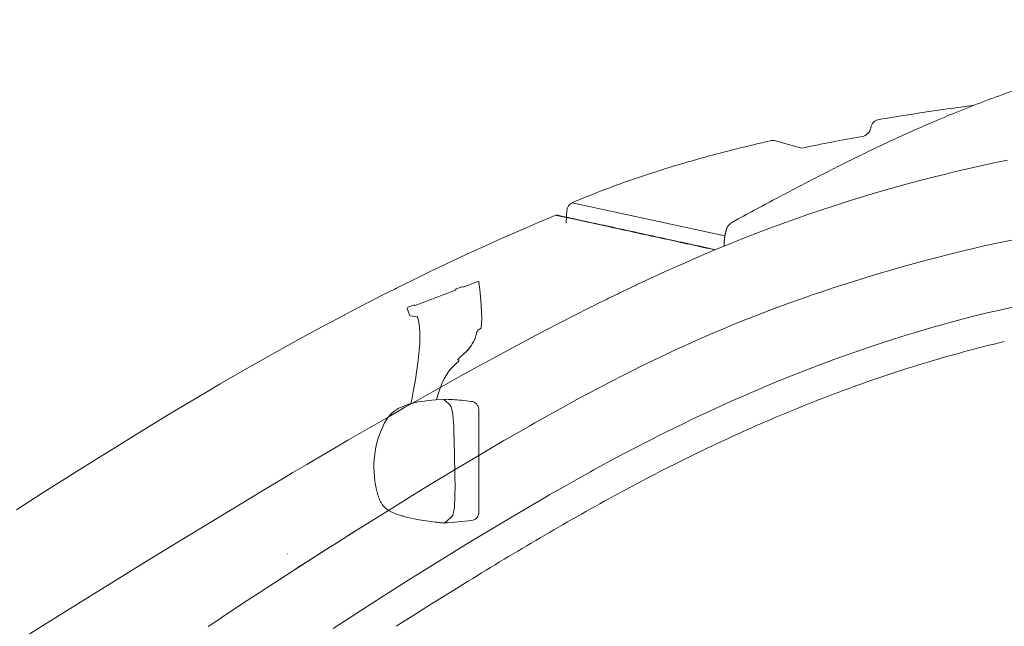
# Model space of a CAD drawing. Units: millimetres. Extents: x 0 to 17320, y 0 to 12230.
# Drawn here: x 4191 to 4761, y 9686 to 10036 of the extents above; entities that cross this region are included whole.
import ezdxf

# ---------------------------------------------------------------- set-up
doc = ezdxf.new("R2010")
doc.units = ezdxf.units.MM
doc.header["$LTSCALE"] = 12
doc.layers.add('110', color=7, linetype='Continuous')

# ---------------------------------------------------------------- blocks, each defined once
blk = doc.blocks.new('FFH_VS20_ZM0_ZM4')
at = {"layer": '110', "linetype": 'Continuous', "lineweight": 18, "ltscale": 0.001499}
blk.add_line((741.662842, 1343.333862), (741.722046, 1343.324341), dxfattribs=at)
at = {"layer": '110', "linetype": 'Continuous', "lineweight": 18, "ltscale": 0.001002}
blk.add_line((741.727661, 1343.322754), (741.766907, 1343.314697), dxfattribs=at)
at = {"layer": '110', "linetype": 'Continuous', "lineweight": 18, "ltscale": 0.227459}
blk.add_line((695.974487, 1304.846924), (687.468628, 1301.61731), dxfattribs=at)
at = {"layer": '110', "linetype": 'Continuous', "lineweight": 18, "ltscale": 0.188884}
blk.add_line((683.080933, 1299.951294), (676.017578, 1297.269409), dxfattribs=at)
at = {"layer": '110', "linetype": 'Continuous', "lineweight": 18, "ltscale": 0.043733}
for p, q in [((685.187683, 1301.286011), (683.552307, 1300.665039)), ((686.823059, 1301.906982), (685.187683, 1301.286011))]:
    blk.add_line(p, q, dxfattribs=at)
at = {"layer": '110', "linetype": 'Continuous', "lineweight": 18, "ltscale": 0.000654}
blk.add_line((687.458069, 1301.641235), (687.468628, 1301.61731), dxfattribs=at)
at = {"layer": '110', "linetype": 'Continuous', "lineweight": 18, "ltscale": 0.434909}
blk.add_line((659.754089, 1291.094238), (676.017578, 1297.269409), dxfattribs=at)
at = {"layer": '110', "linetype": 'Continuous', "lineweight": 18, "ltscale": 0.097891}
blk.add_line((655.207336, 1289.395874), (656.403748, 1285.66748), dxfattribs=at)
at = {"layer": '110', "linetype": 'Continuous', "lineweight": 18, "ltscale": 0.043731}
blk.add_line((657.141296, 1290.636963), (655.50592, 1290.016113), dxfattribs=at)
at = {"layer": '110', "linetype": 'Continuous', "lineweight": 18, "ltscale": 0.043734}
blk.add_line((658.776733, 1291.257935), (657.141296, 1290.636963), dxfattribs=at)
at = {"layer": '110', "linetype": 'Continuous', "lineweight": 18, "ltscale": 0.095021}
blk.add_line((660.749695, 1284.548096), (656.997864, 1285.156372), dxfattribs=at)
at = {"layer": '110', "linetype": 'Continuous', "lineweight": 18, "ltscale": 0.04386}
blk.add_line((696.670227, 1226.689697), (696.672241, 1224.935303), dxfattribs=at)
at = {"layer": '110', "linetype": 'Continuous', "lineweight": 18, "ltscale": 0.232379}
blk.add_line((696.672241, 1224.935303), (696.673462, 1215.640137), dxfattribs=at)
at = {"layer": '110', "linetype": 'Continuous', "lineweight": 18}
blk.add_line((696.673462, 1215.640137), (696.674133, 1188.776611), dxfattribs=at)
at = {"layer": '110', "linetype": 'Continuous', "lineweight": 18, "ltscale": 0.346436}
blk.add_line((696.672852, 1174.919189), (696.674133, 1188.776611), dxfattribs=at)
at = {"layer": '110', "linetype": 'Continuous', "lineweight": 18, "ltscale": 0.002924}
blk.add_line((645.031494, 1172.122925), (645.148315, 1172.116943), dxfattribs=at)
at = {"layer": '110', "linetype": 'Continuous', "lineweight": 18, "ltscale": 0.000327}
blk.add_line((682.56604, 1169.851929), (682.572327, 1169.863403), dxfattribs=at)
at = {"layer": '110', "linetype": 'Continuous', "lineweight": 18, "ltscale": 0.000834}
blk.add_line((673.858765, 1165.460938), (673.839294, 1165.488037), dxfattribs=at)
at = {"layer": '110', "linetype": 'Continuous', "lineweight": 18, "ltscale": 0.00103}
blk.add_line((676.400391, 1165.243774), (676.363586, 1165.22522), dxfattribs=at)
at = {"layer": '110', "linetype": 'Continuous', "lineweight": 18, "ltscale": 0.001797}
blk.add_line((585.93512, 1147.373657), (585.995544, 1147.412598), dxfattribs=at)
at = {"layer": '110', "linetype": 'Continuous', "lineweight": 18}
for points in [[(971.586792, 1368.2854), (979.305359, 1370.092407), (987.040466, 1371.832031), (994.791504, 1373.504761), (1002.557739, 1375.111084)], [(790.641846, 1304.308594), (797.903503, 1307.685425), (805.188599, 1311.011841), (812.497742, 1314.285645), (819.83136, 1317.504639), (827.189819, 1320.666504), (834.573486, 1323.769531), (841.982422, 1326.811523), (849.416992, 1329.791138), (856.876953, 1332.706543), (864.362427, 1335.556641), (871.873108, 1338.339966), (879.408875, 1341.055786), (886.969299, 1343.703125), (894.553955, 1346.28125), (902.162354, 1348.790161), (909.793762, 1351.229492), (916.741333, 1353.384277), (923.706604, 1355.4823), (930.689148, 1357.523926), (937.688354, 1359.509399), (944.703613, 1361.439209), (951.734558, 1363.313354), (958.780762, 1365.13208), (965.841919, 1366.89502), (971.586792, 1368.2854)], [(854.227356, 1284.140137), (864.677917, 1288.177002), (875.425354, 1292.159668), (886.50531, 1296.097412), (889.536316, 1297.146484), (895.624512, 1299.218506), (901.699097, 1301.239258), (913.314575, 1304.975342), (917.714844, 1306.348389), (929.435547, 1309.896729), (932.265564, 1310.729858), (942.166565, 1313.572876), (948.503601, 1315.332886), (954.852905, 1317.048828), (961.756775, 1318.860474), (971.419373, 1321.300415), (982.693604, 1324.005371), (988.519714, 1325.342773), (994.355042, 1326.641113), (1000.159546, 1327.891357), (1005.972412, 1329.102417)], [(428.980377, 1172.834229), (443.969147, 1182.417358), (458.989838, 1191.950439), (463.259247, 1194.645752), (474.876404, 1201.944214), (486.519073, 1209.201904), (498.29837, 1216.480591), (516.472412, 1227.568237), (530.182129, 1235.801147), (538.545105, 1240.761475), (546.929688, 1245.685303), (559.660095, 1253.062256), (574.721008, 1261.629395), (589.113098, 1269.646851), (596.53241, 1273.713379), (603.971191, 1277.744141), (611.284851, 1281.661133), (618.617615, 1285.541992), (618.871887, 1285.675659), (626.230042, 1289.52124), (633.607849, 1293.329224), (640.736816, 1296.962891), (647.884155, 1300.560303), (648.951599, 1301.093628), (662.645813, 1307.844849), (669.667297, 1311.240601), (676.706299, 1314.599976), (679.359314, 1315.854492), (686.451172, 1319.176392), (693.560608, 1322.460693), (700.528015, 1325.634766), (707.511963, 1328.772095), (710.094482, 1329.921021), (723.619141, 1335.839355), (730.582703, 1338.822388), (737.562073, 1341.768311), (741.149536, 1343.265625)], [(773.44342, 1336.237061), (773.310669, 1336.265869), (757.934021, 1339.601318), (749.284241, 1341.483398), (746.049316, 1342.190063), (743.548096, 1342.738037), (742.675171, 1342.929688), (741.805176, 1343.121094), (741.4021, 1343.209961), (741.236938, 1343.246338), (741.184753, 1343.257935), (741.172546, 1343.26062), (741.161621, 1343.263062), (741.156799, 1343.264038), (741.152954, 1343.264893), (741.149536, 1343.265625)], [(741.722046, 1343.324341), (741.789124, 1343.309814), (741.961426, 1343.271973), (742.238403, 1343.210938), (742.625305, 1343.125732), (743.11853, 1343.017212), (743.722046, 1342.884644), (744.436096, 1342.728027), (745.261047, 1342.547241), (746.198364, 1342.342041), (747.24762, 1342.112549), (748.409302, 1341.858887), (749.683899, 1341.580688), (751.072083, 1341.278198), (752.574402, 1340.95105), (754.191528, 1340.599243), (755.924255, 1340.222534), (757.773499, 1339.820923), (759.739807, 1339.394043), (761.823975, 1338.941895), (764.026917, 1338.464111), (766.349487, 1337.960693), (768.792603, 1337.431152), (771.357178, 1336.875366), (774.03656, 1336.294556)], [(806.932251, 1328.957397), (804.839478, 1329.413574), (802.746643, 1329.869629), (800.653748, 1330.325439), (798.560852, 1330.781128), (796.467957, 1331.236572), (794.374939, 1331.692017), (792.281982, 1332.147217), (790.188904, 1332.602173), (788.095825, 1333.057129), (786.002747, 1333.511841), (783.909607, 1333.966431), (781.816406, 1334.420776), (779.723206, 1334.875), (777.629944, 1335.329102), (775.536682, 1335.782959), (773.443359, 1336.236694)], [(807.523987, 1329.020142), (805.431274, 1329.475952), (803.338562, 1329.931519), (801.245728, 1330.386963), (799.152954, 1330.842285), (797.060059, 1331.297485), (794.967163, 1331.752563), (792.874268, 1332.207397), (790.781311, 1332.662109), (788.688354, 1333.116699), (786.595337, 1333.571045), (784.502258, 1334.025269), (782.40918, 1334.47937), (780.31604, 1334.93335), (778.2229, 1335.387207), (776.1297, 1335.84082), (774.036499, 1336.294312)], [(833.225342, 1323.20813), (831.582214, 1323.568237), (829.939026, 1323.928345), (828.295837, 1324.288208), (826.652649, 1324.648071), (825.009399, 1325.00769), (823.36615, 1325.36731), (821.722839, 1325.726807), (820.079529, 1326.086182), (818.436218, 1326.445435), (816.792847, 1326.804565), (815.149475, 1327.163696), (813.506042, 1327.522583), (811.862671, 1327.88147), (810.219177, 1328.240112), (808.575745, 1328.598755), (806.93219, 1328.957275)], [(833.535706, 1323.338135), (831.910095, 1323.69397), (830.284546, 1324.049805), (828.658936, 1324.405396), (827.033264, 1324.760986), (825.407593, 1325.116455), (823.781921, 1325.471802), (822.15625, 1325.827026), (820.530518, 1326.182251), (818.904785, 1326.537354), (817.278992, 1326.892334), (815.653259, 1327.247192), (814.027405, 1327.601929), (812.401611, 1327.956543), (810.775757, 1328.311157), (809.149841, 1328.665649), (807.523987, 1329.02002)], [(683.080933, 1299.951294), (683.099426, 1299.959106), (683.11792, 1299.968506), (683.13623, 1299.979614), (683.151489, 1299.990479), (683.15863, 1299.996094), (683.172913, 1300.008545), (683.185181, 1300.020752), (683.196289, 1300.033447), (683.206421, 1300.046753), (683.216248, 1300.061646), (683.225708, 1300.07959), (683.231873, 1300.093872), (683.234802, 1300.102539), (683.236694, 1300.109741), (683.237732, 1300.11499)], [(683.243469, 1300.081421), (683.22998, 1300.187866), (683.239319, 1300.2948), (683.281006, 1300.41272), (683.3479, 1300.520386), (683.439331, 1300.602905), (683.556091, 1300.666504)], [(683.237183, 1300.112061), (683.230164, 1300.214233), (683.244263, 1300.31604), (683.289795, 1300.43042), (683.355103, 1300.528687), (683.444641, 1300.606689), (683.556091, 1300.666504)], [(698.021179, 1278.326294), (698.194946, 1280.886353), (698.24585, 1283.5625), (698.168884, 1286.931763), (697.93158, 1290.961304), (697.682495, 1293.998169), (697.068542, 1300.302368), (696.649414, 1304.42981)], [(760.419922, 1289.650513), (761.671936, 1290.276001), (762.924561, 1290.900146), (764.177734, 1291.523193), (765.431519, 1292.144897), (766.685974, 1292.765503), (767.94104, 1293.384766), (769.196655, 1294.002808), (770.453003, 1294.619629), (771.7099, 1295.235229), (772.967468, 1295.849487), (774.225708, 1296.462402), (775.484558, 1297.074097), (776.74408, 1297.684448), (778.004211, 1298.293457), (779.265015, 1298.901123), (780.526489, 1299.507446), (781.788574, 1300.112427), (783.051331, 1300.716064), (784.314758, 1301.318237), (785.578857, 1301.919067), (786.843628, 1302.518433), (788.109131, 1303.116455), (789.375244, 1303.713013), (790.641846, 1304.308594)], [(1006.345215, 1290.376343), (995.340149, 1287.858276), (989.835449, 1286.537354), (984.340149, 1285.177612), (973.38562, 1282.343262), (962.454529, 1279.349854), (961.462402, 1279.070068), (954.792664, 1277.153076), (949.283813, 1275.523071), (943.786743, 1273.854614), (932.835754, 1270.405518), (921.856934, 1266.780518), (914.691223, 1264.324463), (909.068726, 1262.347534), (903.460449, 1260.332031), (892.393127, 1256.227051), (881.294067, 1251.940308), (870.161255, 1247.469727), (869.968628, 1247.390869)], [(564.957275, 1180.02063), (572.968262, 1184.818726), (580.987671, 1189.603027), (589.015503, 1194.373413), (597.052002, 1199.129395), (605.09729, 1203.870605), (613.151733, 1208.596436), (621.215576, 1213.306274), (629.289368, 1217.999512), (637.373535, 1222.675049), (645.468689, 1227.331909), (653.575378, 1231.968872), (661.694336, 1236.584839), (669.826416, 1241.178345), (677.97229, 1245.747559), (686.132996, 1250.291016), (694.309326, 1254.806763), (702.502441, 1259.292725), (710.713318, 1263.746582), (718.943176, 1268.166138), (727.193115, 1272.548584), (735.464478, 1276.891357), (743.758423, 1281.191406), (752.076477, 1285.445557), (760.419922, 1289.650513)], [(659.270264, 1291.177979), (659.263489, 1291.183472), (659.256531, 1291.188721), (659.166626, 1291.234497), (659.025574, 1291.2854), (658.902405, 1291.286499), (658.772888, 1291.25647)], [(589.252563, 1137.745361), (600.090698, 1144.706421), (610.965881, 1151.636719), (613.264465, 1153.094849), (625.672546, 1160.927368), (645.834839, 1173.516479), (656.19397, 1179.915894), (666.576416, 1186.279053), (676.180908, 1192.116699), (685.808105, 1197.916504), (688.055725, 1199.262573), (699.564148, 1206.10376), (711.12146, 1212.880005), (718.769958, 1217.307007), (726.437256, 1221.694458), (729.030396, 1223.166382), (741.838745, 1230.340454), (748.444702, 1233.974365), (755.071594, 1237.571045), (761.317749, 1240.914185), (767.584229, 1244.220337), (773.542114, 1247.317139), (779.519653, 1250.376953), (785.250977, 1253.264771), (791.001282, 1256.115601), (801.172058, 1261.040039), (811.578674, 1265.917603), (816.92157, 1268.356934), (822.281799, 1270.759399), (827.564087, 1273.082642), (832.862793, 1275.368896), (838.118896, 1277.593018), (843.390686, 1279.780029), (844.994263, 1280.436646), (849.603088, 1282.301636), (854.227356, 1284.140137)], [(659.515198, 1246.066528), (660.076294, 1249.449585), (660.59668, 1252.836304), (661.059814, 1256.119141), (661.477844, 1259.403076), (661.708313, 1261.414795), (662.084045, 1265.25293), (662.357788, 1269.099731), (662.445251, 1271.019409), (662.491577, 1272.937012), (662.474915, 1275.490845), (662.340637, 1278.053467), (662.085938, 1280.267822), (661.747253, 1282.042603), (661.231323, 1283.938232), (661.145447, 1284.208252)], [(696.290527, 1276.96228), (696.284302, 1276.95874), (696.276123, 1276.953735), (696.266296, 1276.947144), (696.254883, 1276.938965), (696.242126, 1276.929321), (696.228149, 1276.918091), (696.213135, 1276.905396), (696.197144, 1276.891235), (696.186096, 1276.881104), (696.167908, 1276.86377), (696.148926, 1276.844849), (696.129333, 1276.824585), (696.109253, 1276.802979), (696.088684, 1276.780151), (696.067749, 1276.755981), (696.046509, 1276.730713), (696.024963, 1276.704346), (696.003296, 1276.677002), (695.981445, 1276.648682), (695.959473, 1276.619385), (695.937378, 1276.589111), (695.915161, 1276.557983), (695.892944, 1276.525879), (695.870667, 1276.493042), (695.848389, 1276.459473), (695.826172, 1276.425049), (695.804016, 1276.389893), (695.78186, 1276.354126), (695.759827, 1276.317505), (695.737854, 1276.280396), (695.716064, 1276.242432), (695.694336, 1276.203979), (695.672852, 1276.164917), (695.651489, 1276.125244), (695.63031, 1276.084961), (695.609314, 1276.044189), (695.588562, 1276.002808), (695.568054, 1275.960938), (695.547791, 1275.918579), (695.527832, 1275.875732), (695.508118, 1275.832397), (695.483521, 1275.776733), (695.459534, 1275.720337), (695.434387, 1275.658936), (695.409973, 1275.596924), (695.386353, 1275.534302), (695.363586, 1275.470947), (695.347473, 1275.424316), (695.331909, 1275.377319), (695.316895, 1275.330078), (695.30249, 1275.282715), (695.288696, 1275.235107), (695.275513, 1275.1875), (695.263062, 1275.139771), (695.251343, 1275.092041)], [(696.290527, 1276.96228), (696.284302, 1276.95874), (696.276123, 1276.953735), (696.266296, 1276.947144), (696.254883, 1276.938965), (696.242126, 1276.929321), (696.228149, 1276.918091), (696.213135, 1276.905396), (696.197144, 1276.891235), (696.186096, 1276.881104), (696.167847, 1276.86377), (696.148926, 1276.844849), (696.129333, 1276.824585), (696.109253, 1276.802979), (696.088684, 1276.780029), (696.067749, 1276.755981), (696.046448, 1276.730713), (696.024902, 1276.704346), (696.003296, 1276.677002), (695.981445, 1276.648682), (695.959473, 1276.619385), (695.937317, 1276.589111), (695.915161, 1276.557983), (695.892944, 1276.525879), (695.870667, 1276.493042), (695.848389, 1276.459473), (695.826172, 1276.425049), (695.803955, 1276.389893), (695.78186, 1276.354126), (695.759827, 1276.317505), (695.737854, 1276.280273), (695.716064, 1276.242432), (695.694336, 1276.203979), (695.672791, 1276.164917), (695.651489, 1276.125244), (695.63031, 1276.084961), (695.609314, 1276.044189), (695.588562, 1276.002808), (695.568054, 1275.960938), (695.547791, 1275.918579), (695.527832, 1275.875732), (695.508118, 1275.832397), (695.483521, 1275.776733), (695.459534, 1275.720337), (695.434387, 1275.658936), (695.409973, 1275.596924), (695.386353, 1275.534302), (695.363586, 1275.470947), (695.347473, 1275.424316), (695.331909, 1275.377319), (695.316895, 1275.330078), (695.30249, 1275.282715), (695.288696, 1275.235229), (695.275513, 1275.1875), (695.263062, 1275.139771), (695.251343, 1275.092041)], [(696.290527, 1276.96228), (696.412415, 1277.028442), (696.529419, 1277.092651), (696.641602, 1277.154907), (696.748901, 1277.21521), (696.851196, 1277.273438), (696.948547, 1277.329712), (697.040833, 1277.383911), (697.128235, 1277.436035), (697.210754, 1277.486328), (697.288452, 1277.534668), (697.361572, 1277.581299), (697.430176, 1277.626221), (697.494446, 1277.669556), (697.554565, 1277.711548), (697.610779, 1277.752563), (697.663452, 1277.792847), (697.697632, 1277.82019), (697.73053, 1277.847656), (697.762268, 1277.87561), (697.793091, 1277.904297), (697.836853, 1277.94873), (697.880005, 1277.998657), (697.923218, 1278.058105), (697.965576, 1278.132813), (697.992126, 1278.196777), (698.013, 1278.272827)], [(695.251343, 1275.092041), (695.068665, 1274.365601), (694.866089, 1273.642822), (694.642334, 1272.925293), (694.396118, 1272.214233), (694.126404, 1271.510864), (693.832031, 1270.816772), (693.512268, 1270.133545), (693.166687, 1269.462524), (692.795105, 1268.805298), (692.397827, 1268.162964), (691.975525, 1267.536621), (691.53009, 1266.927124), (691.063171, 1266.334717), (690.576904, 1265.759399), (690.073547, 1265.200195), (689.555359, 1264.65625), (689.024597, 1264.126221), (688.483582, 1263.608276), (687.93457, 1263.100586), (687.379578, 1262.601318), (686.82074, 1262.108154), (686.259949, 1261.619141), (685.698914, 1261.13208), (685.139282, 1260.645264)], [(687.62323, 1262.819092), (688.333252, 1263.467651), (689.039856, 1264.141479), (689.674438, 1264.778687), (690.175415, 1265.310669), (690.661987, 1265.8573), (691.132019, 1266.419434), (691.583496, 1266.997681), (692.014526, 1267.592163), (692.423157, 1268.202271), (692.808105, 1268.827148)], [(684.151978, 1259.676514), (684.18158, 1259.681519), (684.210693, 1259.686157), (684.238708, 1259.690552), (684.266235, 1259.69458), (684.29303, 1259.698242), (684.319214, 1259.701538), (684.34491, 1259.70459), (684.370178, 1259.707275), (684.395081, 1259.709595), (684.419678, 1259.711548), (684.449524, 1259.713257), (684.497986, 1259.714844), (684.545898, 1259.714111), (684.600098, 1259.710083), (684.651306, 1259.702637), (684.704773, 1259.690308), (684.76825, 1259.668579), (684.843628, 1259.630859), (684.92865, 1259.567505), (685.016174, 1259.462891), (685.056641, 1259.388672), (685.092834, 1259.253296), (685.091858, 1259.094849), (685.059204, 1258.980469), (685.028076, 1258.91626), (684.999084, 1258.870117), (684.972595, 1258.834595), (684.948608, 1258.806274), (684.92688, 1258.782959), (684.906982, 1258.763062), (684.888611, 1258.745728), (684.871765, 1258.730469)], [(684.871765, 1258.730469), (684.888611, 1258.745728), (684.906799, 1258.762939), (684.926636, 1258.782715), (684.948242, 1258.805908), (684.972107, 1258.834106), (684.998474, 1258.869263), (685.027344, 1258.915039), (685.05835, 1258.978882), (685.091003, 1259.091431), (685.093201, 1259.249512), (685.057129, 1259.387695), (685.017395, 1259.461182), (684.92981, 1259.566772), (684.84436, 1259.630737), (684.768799, 1259.668579), (684.7052, 1259.690308), (684.651978, 1259.702637), (684.601196, 1259.709961), (684.546631, 1259.714111), (684.49884, 1259.714844), (684.450378, 1259.713379), (684.420166, 1259.711548), (684.395691, 1259.709595), (684.370789, 1259.707275), (684.345581, 1259.70459), (684.319946, 1259.70166), (684.293762, 1259.698242), (684.266968, 1259.69458), (684.239502, 1259.690674), (684.211487, 1259.686279), (684.182495, 1259.681641), (684.152893, 1259.676758)], [(685.139282, 1260.645264), (685.095337, 1260.606689), (685.051575, 1260.568115), (685.008057, 1260.529419), (684.964783, 1260.490479), (684.921692, 1260.451538), (684.878845, 1260.412476), (684.836304, 1260.373291), (684.794067, 1260.334106), (684.752075, 1260.294678), (684.710388, 1260.255249), (684.669067, 1260.21582), (684.628113, 1260.176147), (684.587463, 1260.136475), (684.547241, 1260.096802), (684.507385, 1260.057007), (684.468018, 1260.017212), (684.429077, 1259.977295), (684.390625, 1259.9375), (684.352722, 1259.897705), (684.315308, 1259.85791), (684.278564, 1259.818115), (684.265076, 1259.803467)], [(678.838318, 1252.410889), (679.497192, 1253.292603), (680.1875, 1254.149414), (681.657349, 1255.783936), (683.286072, 1257.36145), (684.854126, 1258.715088)], [(678.838318, 1252.410889), (677.614319, 1250.573364), (676.492554, 1248.605835), (675.440369, 1246.44812), (674.710022, 1244.735352), (673.73114, 1242.10791), (672.786255, 1239.139648), (672.042542, 1236.456421)], [(869.968567, 1247.390991), (864.162231, 1244.989868), (858.37439, 1242.550293), (847.191895, 1237.705566), (842.62384, 1235.67688), (836.790833, 1233.044434), (830.976501, 1230.374146), (819.641724, 1225.036133), (815.168701, 1222.881958), (803.58783, 1217.181763), (801.222351, 1215.995972), (797.664001, 1214.198608), (794.112122, 1212.38855), (787.027588, 1208.730957), (774.799683, 1202.27478), (764.947632, 1196.946533), (763.069275, 1195.918335), (761.192566, 1194.887207), (754.291016, 1191.06311), (747.410278, 1187.20166), (737.654907, 1181.647339), (735.593018, 1180.462036), (733.532776, 1179.273682), (725.307983, 1174.492676), (710.589417, 1165.797852), (694.789246, 1156.2854), (689.008911, 1152.763428), (678.841553, 1146.518555), (676.303955, 1144.950439), (673.768005, 1143.379761), (664.121643, 1137.372437), (654.495178, 1131.328247), (635.258301, 1119.109741), (615.550903, 1106.405029), (612.254333, 1104.261597)], [(659.515198, 1246.066528), (658.431091, 1240.128174), (658.202332, 1238.954468), (657.730652, 1236.601685), (657.246033, 1234.25769)], [(676.417236, 1236.706543), (671.761902, 1236.437744), (667.071838, 1236.03894), (665.155884, 1235.813354), (663.248047, 1235.540283), (661.49707, 1235.239502), (660.00647, 1234.939453), (658.527649, 1234.596191), (657.820923, 1234.414429)], [(677.906921, 1235.26001), (676.900024, 1236.086792), (676.456604, 1236.61084), (676.397034, 1236.705566)], [(651.390747, 1232.141479), (652.526672, 1232.635498), (653.700012, 1233.100586), (655.974915, 1233.882935), (657.246155, 1234.258423)], [(651.393005, 1232.141479), (653.63739, 1233.075806), (656.049683, 1233.905518), (657.820923, 1234.414429)], [(680.1745, 1233.000488), (679.613403, 1233.718018), (678.876587, 1234.471069), (678.298157, 1234.973511), (677.927429, 1235.261108)], [(681.199158, 1230.128296), (681.024536, 1230.927979), (680.84491, 1231.572388), (680.493713, 1232.458862), (680.1745, 1233.000488)], [(696.568359, 1231.078125), (696.639404, 1230.084961), (696.646851, 1229.906494), (696.652893, 1229.721191), (696.657532, 1229.529175), (696.660828, 1229.330444), (696.661621, 1229.256104), (696.662292, 1229.175049), (696.662964, 1229.08728), (696.663574, 1228.992798), (696.664001, 1228.911743), (696.664429, 1228.821899), (696.664856, 1228.723511), (696.665283, 1228.616333), (696.66571, 1228.500366), (696.666138, 1228.375854), (696.666565, 1228.242554), (696.666992, 1228.100586), (696.667419, 1227.95459), (696.667786, 1227.800049), (696.668213, 1227.636719), (696.668579, 1227.464722), (696.669006, 1227.283936), (696.669373, 1227.094604), (696.6698, 1226.896484), (696.670227, 1226.689697)], [(641.420349, 1221.882813), (642.070007, 1223.146606), (642.770203, 1224.382935), (643.328369, 1225.275024), (643.9245, 1226.142334), (644.492126, 1226.893677), (645.093323, 1227.618286), (645.87323, 1228.462158)], [(681.199158, 1230.128296), (681.53302, 1227.936646), (681.784729, 1225.404907), (682.043518, 1221.373169), (682.1828, 1218.110596)], [(641.420349, 1221.882813), (640.792969, 1220.56665), (640.202026, 1219.233887), (639.130737, 1216.521851), (638.205811, 1213.745728), (637.429688, 1210.911499), (636.804871, 1208.025513), (636.333618, 1205.094727), (636.017883, 1202.126465), (635.859436, 1199.128784), (635.839905, 1197.462646), (635.928345, 1194.434692), (636.176575, 1191.401855), (636.584778, 1188.372437), (637.152283, 1185.357056), (637.671143, 1183.152222)], [(682.796326, 1185.516724), (682.74469, 1192.986938), (682.540527, 1204.69397), (682.527405, 1205.324097), (682.377869, 1211.756104), (682.1828, 1218.110596)], [(682.477722, 1175.488159), (682.68219, 1179.011597), (682.784302, 1183.367554), (682.792358, 1184.372803), (682.796265, 1185.516724)], [(298.708893, 1013.241821), (304.967255, 1017.285889), (325.434814, 1030.476196), (345.923645, 1043.625244), (366.434052, 1056.732056), (386.966553, 1069.7948), (409.095032, 1083.805054), (431.251404, 1097.758667), (453.437622, 1111.651489), (475.656372, 1125.479004), (481.221741, 1128.928223), (502.095337, 1141.810791), (523.005493, 1154.62439), (543.957642, 1167.363281), (564.957275, 1180.02063)], [(637.757629, 1182.819336), (637.858643, 1182.444336), (637.96405, 1182.068481), (638.073242, 1181.694824), (638.187256, 1181.321167), (638.306091, 1180.948364), (638.430176, 1180.576538), (638.559753, 1180.206055), (638.695007, 1179.837524), (638.852173, 1179.430908), (639.016968, 1179.027588), (639.189758, 1178.628296), (639.37085, 1178.233643), (639.562012, 1177.841431), (639.762268, 1177.454956), (639.971985, 1177.075073), (640.191467, 1176.702148), (640.406372, 1176.359619), (640.630432, 1176.024292), (640.863892, 1175.696777), (641.106934, 1175.377563), (641.359985, 1175.067139), (641.623169, 1174.765991), (641.896851, 1174.474609), (642.181213, 1174.193604)], [(642.330505, 1174.054321), (643.412781, 1173.167847), (644.678223, 1172.328857), (645.031494, 1172.122925)], [(681.508667, 1169.731812), (681.716248, 1170.267578), (681.982666, 1171.423706), (682.121948, 1172.261597), (682.413086, 1174.736816), (682.477722, 1175.488159)], [(696.672852, 1174.919189), (696.672302, 1174.735229), (696.671814, 1174.559082), (696.671265, 1174.390503), (696.670776, 1174.229858), (696.670227, 1174.076782), (696.669678, 1173.931519), (696.669189, 1173.793945), (696.66864, 1173.664063), (696.668091, 1173.534546), (696.667542, 1173.413208), (696.666992, 1173.299561), (696.666382, 1173.193726), (696.665833, 1173.095459), (696.665222, 1173.005005), (696.664612, 1172.922119), (696.664063, 1172.848389), (696.663452, 1172.783203), (696.662903, 1172.723877), (696.662292, 1172.6698), (696.66156, 1172.616089), (696.657959, 1172.398804), (696.652954, 1172.202148), (696.651489, 1172.153809), (696.65033, 1172.117798), (696.649414, 1172.09082), (696.648682, 1172.070801), (696.648132, 1172.055664), (696.647705, 1172.044434), (696.6474, 1172.036133), (696.647278, 1172.031372), (696.647156, 1172.028931), (696.647156, 1172.027832), (696.647156, 1172.027588), (696.647156, 1172.026489), (696.647156, 1172.025879)], [(651.824341, 1169.476807), (650.069702, 1170.028809), (648.374817, 1170.626953), (648.325195, 1170.645874), (647.27832, 1171.069214), (646.252625, 1171.536621), (645.146057, 1172.116943)], [(651.826599, 1169.476807), (650.071899, 1170.028809), (648.377075, 1170.626953), (648.327454, 1170.645874), (647.278809, 1171.069946), (646.251587, 1171.53833), (645.148315, 1172.116943)], [(651.826599, 1169.476807), (654.767517, 1168.661499), (658.132996, 1167.884521), (662.05127, 1167.132446), (666.070068, 1166.482666), (671.372559, 1165.767334), (672.344971, 1165.652954)], [(678.174438, 1166.598022), (679.086426, 1167.261353), (680.250732, 1168.172485), (680.320679, 1168.234619)], [(681.508606, 1169.731812), (680.981323, 1168.928101), (680.442749, 1168.345947), (680.320679, 1168.234619)], [(673.858765, 1165.460938), (673.859619, 1165.46106), (673.860291, 1165.461304), (673.86084, 1165.461792), (673.861267, 1165.462402), (673.861694, 1165.464355), (673.860779, 1165.470581), (673.85498, 1165.486206)], [(678.174438, 1166.598022), (676.955322, 1165.634888), (676.400391, 1165.243774)], [(540.039917, 1105.411621), (543.796692, 1107.918945), (547.567688, 1110.430786), (549.444824, 1111.678955), (562.596924, 1120.376953), (570.129639, 1125.320801), (588.848145, 1137.484497), (589.252563, 1137.745361)], [(648.834106, 1105.506348), (659.051453, 1111.996948), (669.276245, 1118.44104), (682.150391, 1126.478638), (690.424438, 1131.595947)]]:
    blk.add_lwpolyline(points, dxfattribs=at)
for centre, radius, start, end in [((741.533447, 1342.342285), 1, 79.125959, 112.576482), ((696.151978, 1304.379395), 0.5, 5.786849, 110.791399), ((687.000183, 1301.437744), 0.501228, 23.965773, 111.14006), ((687.000549, 1301.439575), 0.500003, 23.791596, 110.972795), ((655.684937, 1289.547485), 0.501228, 110.442738, 197.617034), ((659.586609, 1291.568848), 0.50295, 231.015252, 289.985213), ((1087.099609, 720.128601), 610.057434, 110.891707, 111.508835), ((657.117859, 1285.896729), 0.75, 197.791408, 260.7914), ((660.669678, 1284.054565), 0.5, 17.910441, 80.791398), ((697.43512, 1278.390503), 0.589743, 339.059497, 348.487425), ((697.523499, 1278.37439), 0.5, 338.317985, 354.485507), ((1184.02124, 501.945831), 789.838501, 103.423585, 105.191416), ((1185.940063, 494.99411), 797.050171, 105.193574, 106.9459), ((1191.774292, 475.927246), 816.989807, 106.947546, 108.658119), ((1201.610718, 446.886414), 847.65155, 108.660066, 110.310656), ((719.54657, 405.88678), 831.938477, 92.853423, 92.973054), ((656.026001, 820.475403), 416.904877, 86.512788, 86.960541), ((661.529236, 910.290955), 326.92157, 85.623306, 86.517651), ((1218.081055, 402.374817), 895.112976, 110.31039, 111.878164), ((660.009583, 1213.243286), 20.771185, 114.516502, 132.887259), ((660.026062, 1213.214722), 20.803175, 114.51933, 132.866905), ((666.950928, 1037.215454), 199.999451, 82.758083, 84.397034), ((691.523865, 1230.592041), 5.067843, 5.50324, 82.758533), ((1231.432495, 369.001434), 931.058167, 111.875316, 113.381304), ((1242.316772, 343.870392), 958.445129, 113.382336, 114.839946), ((1266.941162, 290.805908), 1016.945007, 114.843033, 116.215177), ((1307.869507, 207.758026), 1109.531006, 116.216857, 117.473817), ((1369.401123, 89.475235), 1242.861694, 117.474882, 118.596673), ((1458.813354, -74.52256), 1429.650513, 118.597028, 119.572297), ((649.485413, 1181.87146), 10.597207, 222.722186, 227.53232), ((669.526428, 1227.838989), 60.987888, 253.126698, 254.181614), ((691.971313, 1171.298828), 4.618243, 277.356958, 333.385195), ((691.969482, 1171.299561), 4.620278, 333.387189, 354.502446), ((675.569275, 1172.863281), 21.094933, 354.542088, 357.782903), ((1585.744385, -298.237183), 1686.866455, 119.571901, 120.398736), ((690.639343, 1325.006592), 160.400635, 263.450119, 263.871651), ((690.385193, 1322.708374), 158.088165, 263.447415, 263.998338), ((686.648865, 1287.908447), 123.113686, 264.036231, 265.207746), ((666.950256, 1365.071777), 199.999985, 272.745324, 277.357614), ((2355.937988, -1605.923462), 3263.322998, 122.028938, 122.750521), ((1760.832275, -596.763794), 2032.950684, 120.397589, 121.084023), ((1988.866699, -975.177734), 2474.761963, 121.082124, 121.64627)]:
    blk.add_arc(centre, radius, start, end, dxfattribs=at)
blk = doc.blocks.new('FFH_VS20_D_IN2_D12')
at = {"layer": '110', "linetype": 'Continuous', "lineweight": 18, "ltscale": 0.003189}
blk.add_line((923.35, 1393.68), (923.38, 1393.81), dxfattribs=at)
at = {"layer": '110', "linetype": 'Continuous', "lineweight": 18, "ltscale": 0.391797}
blk.add_line((883.32, 1382.05), (868.22, 1386.24), dxfattribs=at)
at = {"layer": '110', "linetype": 'Continuous', "lineweight": 18}
blk.add_line((839.02, 1331.44), (750.56, 1350.46), dxfattribs=at)
at = {"layer": '110', "linetype": 'Continuous', "lineweight": 18, "ltscale": 0.187767}
blk.add_line((747.15, 1338.62), (747.55, 1346.12), dxfattribs=at)
at = {"layer": '110', "linetype": 'Continuous', "lineweight": 18, "ltscale": 0.024779}
blk.add_line((839.84, 1335.31), (839.65, 1334.34), dxfattribs=at)
at = {"layer": '110', "linetype": 'Continuous', "lineweight": 18, "ltscale": 0.040028}
blk.add_line((838.57, 1327.03), (838.59, 1325.43), dxfattribs=at)
at = {"layer": '110', "linetype": 'Continuous', "lineweight": 18}
for centre, radius, start, end in [((929.28, 1392.74), 6, 99.5733, 169.7552), ((917.45, 1394.75), 6, 280.0671, 349.7553), ((866.62, 1380.46), 6, 74.4947, 102.7848), ((1121.24, 243.52), 1163.13, 100.03827, 101.80289), ((752.54, 1345.86), 5, 113.3005, 177.0061), ((752.54, 1345.86), 5, 113.3005, 177.0062)]:
    blk.add_arc(centre, radius, start, end, dxfattribs=at)
for points, knots in [([(1209.97, 1456.36), (1205.93, 1455.98), (1197.87, 1455.19), (1185.78, 1453.91), (1173.71, 1452.51), (1161.66, 1451), (1149.62, 1449.34), (1137.6, 1447.55), (1125.61, 1445.6), (1112.24, 1443.25), (1097.52, 1440.4), (1081.53, 1436.96), (1065.67, 1433.19), (1049.97, 1429.07), (1034.37, 1424.59), (1018.88, 1419.74), (1003.53, 1414.52), (988.32, 1408.94), (973.24, 1403.02), (959.49, 1397.27), (947.03, 1391.8), (935.82, 1386.69), (924.68, 1381.44), (913.61, 1376.06), (902.6, 1370.56), (891.64, 1364.97), (880.74, 1359.3), (869.35, 1353.29), (857.5, 1346.94), (849.27, 1342.5), (845.16, 1340.28)], [0, 0, 0, 0, 12.153636, 24.304919, 36.455824, 48.606792, 60.757733, 72.908178, 85.057833, 97.206186, 113.621977, 130.034201, 146.277201, 162.514698, 178.745657, 194.968659, 211.182569, 227.386179, 243.579005, 259.760429, 272.087831, 284.408713, 296.723531, 309.032514, 321.336315, 333.635673, 345.93106, 358.223202, 372.251691, 386.276421, 386.276421, 386.276421, 386.276421]), ([(928.28, 1398.65), (933.47, 1399.53), (943.89, 1401.23), (959.63, 1403.61), (972.68, 1405.45), (980.49, 1406.5), (982.99, 1406.83)], [0, 0, 0, 0, 15.775618, 31.691932, 47.735248, 55.319829, 55.319829, 55.319829, 55.319829]), ([(750.56, 1350.46), (754.84, 1352.3), (763.55, 1355.89), (776.92, 1360.96), (790.72, 1365.78), (804.92, 1370.35), (819.51, 1374.69), (834.46, 1378.8), (849.75, 1382.69), (860.08, 1385.13), (865.29, 1386.31)], [0, 0, 0, 0, 13.972361, 28.269637, 42.884855, 57.809123, 73.031894, 88.541208, 104.323898, 120.365781, 120.365781, 120.365781, 120.365781]), ([(839.84, 1335.31), (839.86, 1335.35), (839.89, 1335.43), (839.95, 1335.55), (840.02, 1335.69), (840.09, 1335.84), (840.17, 1335.98), (840.25, 1336.13), (840.33, 1336.28), (840.42, 1336.43), (840.52, 1336.58), (840.61, 1336.71), (840.69, 1336.82), (840.76, 1336.92), (840.85, 1337.04), (840.95, 1337.17), (841.06, 1337.3), (841.17, 1337.43), (841.29, 1337.56), (841.41, 1337.68), (841.53, 1337.81), (841.65, 1337.93), (841.78, 1338.04), (841.9, 1338.15), (842.03, 1338.26), (842.15, 1338.37), (842.28, 1338.48), (842.42, 1338.58), (842.55, 1338.68), (842.69, 1338.79), (842.83, 1338.89), (842.97, 1338.98), (843.12, 1339.08), (843.26, 1339.18), (843.41, 1339.27), (843.56, 1339.37), (843.71, 1339.46), (843.84, 1339.54), (843.97, 1339.62), (844.1, 1339.69), (844.25, 1339.77), (844.4, 1339.86), (844.55, 1339.94), (844.7, 1340.03), (844.85, 1340.11), (845.01, 1340.2), (845.11, 1340.25), (845.16, 1340.28)], [0, 0, 0, 0, 0.126923, 0.25595, 0.416259, 0.57932, 0.745614, 0.914708, 1.08709, 1.262236, 1.440353, 1.621273, 1.730605, 1.840933, 2.006055, 2.172971, 2.341583, 2.511736, 2.683361, 2.85641, 3.030817, 3.206593, 3.371086, 3.536739, 3.703487, 3.871335, 4.040274, 4.210342, 4.381401, 4.553992, 4.724418, 4.896296, 5.069219, 5.243569, 5.419099, 5.596035, 5.77437, 5.954095, 6.05952, 6.228047, 6.397769, 6.56869, 6.740821, 6.914319, 7.08905, 7.265082, 7.442904, 7.442904, 7.442904, 7.442904]), ([(839.65, 1334.34), (839.63, 1334.24), (839.59, 1334.06), (839.53, 1333.77), (839.46, 1333.49), (839.4, 1333.2), (839.34, 1332.91), (839.27, 1332.62), (839.2, 1332.32), (839.14, 1332.03), (839.08, 1331.74), (839.02, 1331.46), (838.96, 1331.18), (838.91, 1330.9), (838.86, 1330.6), (838.81, 1330.31), (838.76, 1330.01), (838.72, 1329.7), (838.68, 1329.38), (838.65, 1329.04), (838.62, 1328.71), (838.6, 1328.37), (838.58, 1328.04), (838.57, 1327.7), (838.57, 1327.37), (838.57, 1327.14), (838.57, 1327.03)], [0, 0, 0, 0, 0.288397, 0.578037, 0.869441, 1.163304, 1.460498, 1.761665, 2.067447, 2.378731, 2.657287, 2.940345, 3.228128, 3.52, 3.816163, 4.115936, 4.419063, 4.725259, 5.05661, 5.390673, 5.726903, 6.064999, 6.399637, 6.735413, 7.071993, 7.40903, 7.40903, 7.40903, 7.40903])]:
    blk.add_open_spline(points, degree=3, knots=knots, dxfattribs=at)

msp = doc.modelspace()

# ---------------------------------------------------------------- block references
at = {"layer": '110'}
for name in ['FFH_VS20_ZM0_ZM4', 'FFH_VS20_D_IN2_D12']:
    msp.add_blockref(name, (3760, 8580), dxfattribs=at)

doc.saveas('drawing.dxf')
